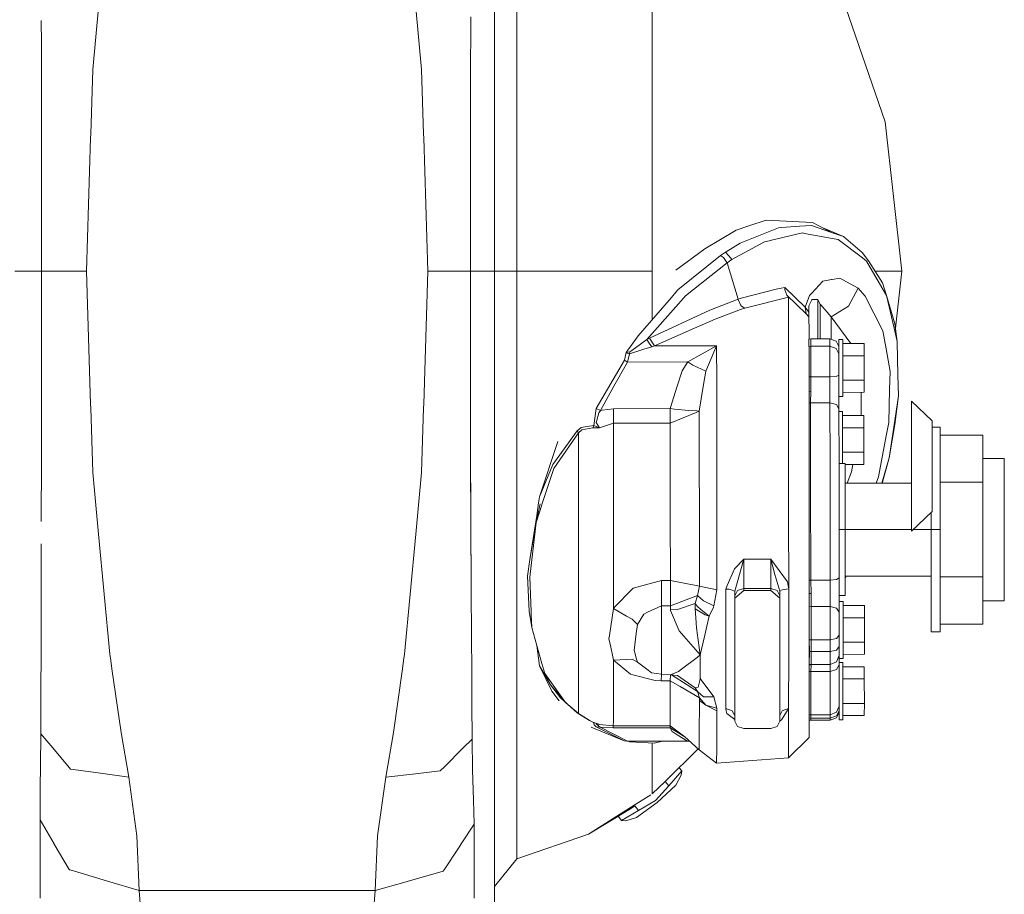
# Model space of a CAD drawing. Units: millimetres. Extents: x 663 to 9485, y -1526 to 1647.
# Drawn here: x 7179 to 7508, y -143 to 149 of the extents above; entities that cross this region are included whole.
import ezdxf

# ---------------------------------------------------------------- set-up
doc = ezdxf.new("R2010")
doc.units = ezdxf.units.MM
doc.layers.add('1', color=7, linetype='Continuous', true_color=0xffffff)

msp = doc.modelspace()

# ---------------------------------------------------------------- linework, layer by layer
at = {"layer": '1', "color": 18, "linetype": 'Continuous', "lineweight": 13}
for p, q in [((7337.373823, 147.621349), (7337.373823, 217.664361)), ((7344.824404, 120.839395), (7344.824404, 172.155008)), ((7467.836946, 114.79684), (7451.494783, 162.175015)), ((7390.056223, 160.267964), (7390.056223, 141.168445)), ((7203.217119, 132.294789), (7205.143541, 152.781874)), ((7313.037008, 132.294789), (7311.110109, 152.781874)), ((7186.065763, 140.975952), (7186.050053, 148.616329)), ((7329.373926, 128.489926), (7329.490274, 149.788335)), ((7337.373823, 64.999998), (7337.373823, 147.621349)), ((7186.065763, 140.975952), (7186.119646, 109.329052)), ((7390.056223, 114.644952), (7390.056223, 141.168445)), ((7202.544302, 110.633649), (7203.217119, 132.294789)), ((7313.709825, 110.633649), (7313.037008, 132.294789)), ((7329.373926, 108.209901), (7329.373926, 128.489926)), ((7344.824404, 64.999998), (7344.824404, 120.839395)), ((7390.056223, 114.644952), (7390.056223, 91.543421)), ((7473.373979, 64.999998), (7467.836946, 114.79684)), ((7186.119646, 109.329052), (7186.121076, 107.89378)), ((7201.127142, 64.999998), (7202.507585, 109.448522)), ((7202.507585, 109.448522), (7202.544302, 110.633649)), ((7313.709825, 110.633649), (7313.746542, 109.448522)), ((7315.126985, 64.999998), (7313.746542, 109.448522)), ((7186.121076, 107.89378), (7186.149687, 76.902695)), ((7329.373926, 96.000001), (7329.373926, 108.209901)), ((7329.373926, 65.000005), (7329.373926, 96.000001)), ((7390.056223, 64.999998), (7390.056223, 91.543421)), ((7422.2866, 80.028646), (7418.007463, 78.587614)), ((7428.100199, 81.986561), (7422.2866, 80.028646)), ((7432.128519, 79.452895), (7427.138418, 77.44924)), ((7443.514913, 81.194073), (7428.100199, 81.986561)), ((7433.293432, 79.530299), (7432.128519, 79.452895)), ((7433.293432, 79.530299), (7439.175218, 79.921074)), ((7443.222135, 80.189936), (7439.175218, 79.921074)), ((7449.892133, 77.863038), (7443.222135, 80.189936)), ((7449.892133, 77.863038), (7443.514913, 81.194073)), ((7453.841776, 76.485164), (7446.982873, 79.382641)), ((7186.152071, 64.999998), (7186.149687, 76.902695)), ((7407.641023, 72.439343), (7418.007463, 78.587614)), ((7427.138418, 77.44924), (7419.344515, 74.31975)), ((7429.373354, 75.160503), (7440.184683, 77.691928)), ((7440.184683, 77.691928), (7440.908998, 77.562101)), ((7440.908998, 77.562101), (7451.442331, 75.674497)), ((7453.841776, 76.485164), (7449.892133, 77.863038)), ((7451.442331, 75.674497), (7452.08177, 75.559907)), ((7453.841776, 76.485164), (7460.169882, 71.189821)), ((7407.641023, 72.439343), (7397.856802, 65.297656)), ((7419.344515, 74.31975), (7414.683431, 71.442448)), ((7416.651338, 68.8162), (7427.464575, 74.713506)), ((7427.464575, 74.713506), (7429.068178, 75.089037)), ((7429.373354, 75.160503), (7429.068178, 75.089037)), ((7452.08177, 75.559907), (7460.227102, 69.364294)), ((7412.862867, 70.177257), (7398.626894, 58.690276)), ((7414.474577, 71.301602), (7412.862867, 70.177257)), ((7412.862867, 70.177257), (7413.847536, 69.506511)), ((7413.847536, 69.506511), (7414.963812, 67.839377)), ((7414.683431, 71.442448), (7414.474577, 71.301602)), ((7415.563196, 70.058897), (7414.474577, 71.301602)), ((7415.563196, 70.058897), (7416.651338, 68.8162)), ((7462.230772, 68.391599), (7460.169882, 71.189821)), ((7461.614221, 68.309098), (7460.227102, 69.364294)), ((7415.020078, 67.678273), (7401.163667, 56.682356)), ((7414.963812, 67.839377), (7415.016741, 67.688271)), ((7415.016741, 67.688271), (7415.020078, 67.678273)), ((7416.651338, 68.8162), (7415.020078, 67.678273)), ((7415.020078, 67.678273), (7418.692201, 55.600144)), ((7461.614221, 68.309098), (7466.665357, 59.51982)), ((7462.230772, 68.391599), (7466.914266, 61.014503)), ((7186.152071, 64.999998), (7177.197069, 64.999998)), ((7186.152071, 64.999998), (7186.135858, 33.999998)), ((7191.287607, 65.000005), (7186.152071, 64.999998)), ((7191.686243, 65.000005), (7191.287607, 65.000005)), ((7201.127142, 64.999998), (7191.686243, 65.000005)), ((7202.507585, 20.551478), (7201.127142, 64.999998)), ((7313.746542, 20.551478), (7315.126985, 64.999998)), ((7323.245138, 65.000005), (7315.126985, 64.999998)), ((7323.245138, 65.000005), (7329.373926, 65.000005)), ((7329.373926, 31.887114), (7329.373926, 65.000005)), ((7329.373926, 64.999998), (7337.373823, 64.999998)), ((7337.373823, 64.999998), (7344.824404, 64.999998)), ((7337.373823, -17.621353), (7337.373823, 64.999998)), ((7344.824404, 64.999998), (7344.824404, 9.160607)), ((7344.824404, 64.999998), (7368.737787, 64.999998)), ((7368.737787, 64.999998), (7390.056223, 64.999998)), ((7390.056223, 64.999998), (7390.056223, 48.872027)), ((7452.627748, 62.634006), (7450.136751, 62.185064)), ((7458.565325, 59.417684), (7452.627748, 62.634006)), ((7464.383997, 64.999998), (7467.836946, 64.999998)), ((7467.836946, 64.999998), (7473.373979, 64.999998)), ((7473.373979, 64.999998), (7471.25933, 45.926537)), ((7433.090776, 59.317973), (7431.415647, 58.897968)), ((7434.273809, 59.470728), (7433.090776, 59.317973)), ((7434.273809, 59.470728), (7434.334844, 59.477873)), ((7434.299082, 58.765702), (7434.328645, 59.43225)), ((7434.328645, 59.43225), (7434.334844, 59.477873)), ((7434.334844, 59.477873), (7441.101164, 52.942269)), ((7447.023958, 61.62402), (7443.273157, 57.590596)), ((7447.023958, 61.62402), (7449.831575, 62.129997)), ((7449.831575, 62.129997), (7450.136751, 62.185064)), ((7458.744615, 59.244476), (7455.592245, 53.234491)), ((7458.744615, 59.244476), (7458.565325, 59.417684)), ((7461.077303, 56.643233), (7458.744615, 59.244476)), ((7466.665357, 59.51982), (7466.790289, 59.301991)), ((7468.204588, 56.840532), (7466.790289, 59.301991)), ((7468.204588, 56.840532), (7466.914266, 61.014503)), ((7385.279268, 43.399859), (7396.443456, 56.188826)), ((7397.954077, 57.91951), (7396.443456, 56.188826)), ((7397.954077, 57.91951), (7398.626894, 58.690276)), ((7401.163667, 56.682356), (7398.820013, 54.046296)), ((7419.769377, 55.978619), (7418.710321, 55.606585)), ((7431.415647, 58.897968), (7419.769377, 55.978619)), ((7420.917124, 52.637544), (7435.49642, 56.265667)), ((7434.299082, 58.765702), (7434.980005, 56.968931)), ((7434.980005, 56.968931), (7441.468328, 50.668571)), ((7435.49642, 56.265667), (7434.980005, 56.968931)), ((7435.49642, 56.265667), (7435.509294, 53.271059)), ((7441.101164, 52.942269), (7442.541212, 56.803208)), ((7442.541212, 56.803208), (7442.632765, 56.902077)), ((7443.273157, 57.590596), (7442.632765, 56.902077)), ((7461.077303, 56.643233), (7464.016527, 50.885722)), ((7468.204588, 56.840532), (7470.798105, 45.887101)), ((7468.204588, 56.840532), (7471.068472, 47.396641)), ((7388.249487, 42.156871), (7398.820013, 54.046296)), ((7409.221739, 51.932316), (7418.692201, 55.600144)), ((7418.692201, 55.600144), (7418.710321, 55.606585)), ((7418.692201, 55.600144), (7418.713182, 55.525817)), ((7419.493765, 53.715229), (7418.713182, 55.525817)), ((7419.493765, 53.715229), (7419.525236, 53.672798)), ((7419.525236, 53.672798), (7419.828027, 53.320635)), ((7419.828027, 53.320635), (7420.917124, 52.637544)), ((7420.778364, 52.591953), (7420.917124, 52.637544)), ((7435.509294, 53.271059), (7435.524076, 43.535117)), ((7441.101164, 52.942269), (7441.468328, 50.668571)), ((7441.101164, 52.942269), (7442.344278, 51.287614)), ((7442.344278, 51.287614), (7442.344755, 53.387385)), ((7443.293661, 55.329923), (7442.344755, 53.387385)), ((7443.293661, 55.329923), (7443.387121, 55.521861)), ((7443.387121, 55.521861), (7443.757147, 55.510126)), ((7443.757147, 55.510126), (7445.061296, 55.468716)), ((7445.338339, 55.45992), (7445.061296, 55.468716)), ((7445.338339, 55.45992), (7445.323557, 49.00413)), ((7446.148485, 53.818598), (7445.338339, 55.45992)), ((7446.132749, 43.171939), (7446.148485, 53.818598)), ((7446.20809, 53.798288), (7446.148485, 53.818598)), ((7446.325868, 53.757813), (7446.20809, 53.798288)), ((7449.765295, 49.696662), (7446.325868, 53.757813)), ((7455.592245, 53.234424), (7449.765295, 49.696662)), ((7455.592245, 53.234491), (7455.592245, 53.234473)), ((7455.592245, 53.234473), (7455.592245, 53.234424)), ((7409.221739, 51.932316), (7389.09778, 42.587534)), ((7410.987943, 48.980273), (7419.449896, 52.145854)), ((7419.449896, 52.145854), (7420.778364, 52.591953)), ((7441.468328, 50.668571), (7442.347616, 49.699731)), ((7442.344278, 51.036451), (7442.344278, 51.287614)), ((7442.347616, 49.699731), (7442.344278, 51.036451)), ((7442.360967, 47.926277), (7442.347616, 49.699731)), ((7449.765295, 49.696662), (7449.759096, 44.196893)), ((7456.354093, 40.818531), (7449.765295, 49.696662)), ((7467.012972, 45.015756), (7464.016527, 50.885722)), ((7404.127687, 45.9456), (7410.987943, 48.980273)), ((7442.36955, 46.715591), (7442.360967, 47.926277)), ((7442.36955, 46.715591), (7442.376216, 42.290605)), ((7445.323557, 49.00413), (7445.317478, 42.343255)), ((7471.830934, 41.523702), (7471.068472, 47.396641)), ((7381.271929, 37.756138), (7385.279268, 43.399859)), ((7390.733331, 40.020429), (7404.127687, 45.9456)), ((7435.524076, 43.535117), (7435.549825, 26.545634)), ((7446.132749, 43.171939), (7446.132363, 42.344135)), ((7449.758104, 42.198798), (7449.759096, 44.196893)), ((7468.086332, 39.072219), (7467.012972, 45.015756)), ((7471.830934, 41.523702), (7470.798105, 45.887101)), ((7386.091322, 40.561881), (7383.196443, 38.422566)), ((7386.091322, 40.561881), (7388.249487, 42.156871)), ((7387.250513, 38.879007), (7389.868349, 39.686069)), ((7388.249487, 42.156871), (7389.09778, 42.587534)), ((7389.053434, 40.929478), (7388.249487, 42.156871)), ((7389.868349, 39.686069), (7389.053434, 40.929478)), ((7390.733331, 40.020429), (7389.09778, 42.587534)), ((7389.868349, 39.686069), (7390.733331, 40.020429)), ((7411.526293, 40.02687), (7390.733331, 40.020429)), ((7401.86128, 34.638744), (7411.526293, 40.02687)), ((7407.909006, 31.625774), (7411.526293, 40.02687)), ((7411.526293, 40.02687), (7411.540121, 28.151426)), ((7442.941755, 42.340688), (7442.341894, 42.287566)), ((7442.34857, 39.847173), (7442.341894, 42.287566)), ((7442.948431, 39.898284), (7442.34857, 39.847173)), ((7442.379892, 39.849842), (7442.382453, 38.149847)), ((7449.341863, 42.347603), (7442.941755, 42.340688)), ((7442.948431, 39.898284), (7442.941755, 42.340688)), ((7449.348539, 39.905198), (7442.948431, 39.898284)), ((7442.948431, 39.898284), (7442.96369, 29.632196)), ((7451.463312, 41.589193), (7449.341863, 42.347603)), ((7449.348539, 39.905198), (7449.341863, 42.347603)), ((7451.469988, 39.175987), (7449.348539, 39.905198)), ((7449.363798, 29.639114), (7449.348539, 39.905198)), ((7451.468557, 41.578744), (7451.463312, 41.589193)), ((7452.343076, 39.753649), (7451.468557, 41.578744)), ((7452.338785, 42.185619), (7453.608602, 42.18699)), ((7452.338785, 42.185619), (7452.338906, 39.762353)), ((7452.352136, 37.42313), (7452.338785, 42.185619)), ((7452.343076, 39.753649), (7452.349275, 37.410934)), ((7453.621954, 37.424505), (7453.608602, 42.18699)), ((7453.612447, 40.815568), (7460.773081, 40.823307)), ((7460.773081, 40.823307), (7460.784525, 36.746528)), ((7471.830934, 41.523702), (7472.066015, 30.283816)), ((7380.712122, 35.241257), (7381.271929, 37.756138)), ((7381.271929, 37.756138), (7382.595628, 37.978701)), ((7381.279081, 37.754428), (7381.271929, 37.756138)), ((7381.36968, 37.729513), (7381.279081, 37.754428)), ((7381.36968, 37.729513), (7382.03916, 37.527528)), ((7381.800264, 34.632552), (7382.425874, 37.391625)), ((7382.425874, 37.391625), (7382.03916, 37.527528)), ((7382.425874, 37.391625), (7382.595628, 37.978701)), ((7382.425874, 37.391625), (7383.451551, 37.707809)), ((7383.196443, 38.422566), (7382.595628, 37.978701)), ((7385.164827, 38.235951), (7383.451551, 37.707809)), ((7385.164827, 38.235951), (7387.250513, 38.879007)), ((7442.382486, 38.128086), (7442.406267, 22.340631)), ((7451.475233, 39.16594), (7451.469988, 39.175987)), ((7452.349275, 37.410934), (7451.475233, 39.16594)), ((7452.358512, 31.358793), (7452.349275, 37.410934)), ((7452.352136, 37.42313), (7452.359704, 30.224424)), ((7453.632444, 27.899509), (7453.621954, 37.424505)), ((7453.622709, 36.738788), (7460.784525, 36.746528)), ((7460.793108, 28.592963), (7460.784525, 36.746528)), ((7469.458669, 31.473149), (7468.086332, 39.072219)), ((7186.135858, 33.999998), (7186.119169, 22.215877)), ((7371.333688, 19.121576), (7380.712122, 35.241257)), ((7377.256483, 26.538821), (7381.800264, 34.632552)), ((7380.712122, 35.241257), (7381.800264, 34.632552)), ((7381.800264, 34.632552), (7401.86128, 34.638744)), ((7399.986833, 31.709213), (7401.86128, 34.638744)), ((7401.86128, 34.638744), (7403.590769, 33.613894)), ((7403.590769, 33.613894), (7407.909006, 31.625774)), ((7329.373926, 31.887114), (7329.373926, 21.772457)), ((7398.386091, 26.574314), (7399.986833, 31.709213)), ((7407.063574, 26.432451), (7407.909006, 31.625774)), ((7442.96369, 29.632196), (7442.395268, 29.642729)), ((7449.363798, 29.639114), (7442.96369, 29.632196)), ((7442.96369, 29.632196), (7442.968935, 24.857741)), ((7451.483816, 29.811963), (7449.363798, 29.639114)), ((7449.375242, 21.033861), (7449.363798, 29.639114)), ((7451.489061, 29.814314), (7451.483816, 29.811963)), ((7452.360243, 30.224677), (7451.489061, 29.814314)), ((7452.360243, 30.224677), (7452.358512, 31.358793)), ((7452.360243, 30.224677), (7452.375501, 19.037833)), ((7469.458669, 31.473149), (7469.295114, 25.405832)), ((7472.066015, 30.283816), (7472.21145, 23.298455)), ((7372.712702, 18.44486), (7377.256483, 26.538821)), ((7398.386091, 26.574314), (7396.046251, 19.067025)), ((7405.735105, 18.270742), (7407.063574, 26.432451)), ((7411.540121, 28.151426), (7411.55538, 9.298406)), ((7435.549825, 26.545634), (7435.560793, 8.080388)), ((7453.632444, 27.899509), (7453.629106, 23.137003)), ((7453.631689, 28.585223), (7460.793108, 28.592963)), ((7460.790724, 24.516171), (7460.793108, 28.592963)), ((7442.968935, 24.857741), (7442.4025, 24.84109)), ((7442.849725, 21.026809), (7442.968935, 24.857741)), ((7452.369912, 23.135642), (7453.629106, 23.137003)), ((7453.630067, 24.508432), (7460.790724, 24.516171)), ((7459.836292, 24.515139), (7459.835619, 21.403432)), ((7468.999952, 14.45544), (7469.295114, 25.405832)), ((7472.21145, 23.298455), (7470.684618, 12.919657)), ((7472.21145, 23.298455), (7471.061319, 13.752211)), ((7186.119169, 22.215877), (7186.090082, 1.941422)), ((7202.544302, 19.36635), (7202.507585, 20.551478)), ((7313.746542, 20.551478), (7313.709825, 19.36635)), ((7329.373926, 1.510079), (7329.373926, 21.772457)), ((7442.406267, 22.340631), (7442.419586, 0.725181)), ((7442.849725, 21.026809), (7442.407091, 21.002887)), ((7449.375242, 21.033861), (7442.849725, 21.026809)), ((7442.882042, 0.725324), (7442.849725, 21.026809)), ((7449.375242, 21.033861), (7449.407914, 0.727343)), ((7449.375242, 21.033861), (7451.496691, 20.450581)), ((7451.501936, 20.442536), (7451.496691, 20.450581)), ((7452.375501, 19.037833), (7451.501936, 20.442536)), ((7459.835619, 21.403432), (7459.834619, 16.780046)), ((7476.552099, 13.279637), (7476.552099, 21.573121)), ((7483.502001, 14.963279), (7476.552099, 21.573121)), ((7203.217119, -2.294786), (7202.544302, 19.36635)), ((7313.709825, 19.36635), (7313.037008, -2.294786)), ((7370.479196, 13.495173), (7371.333688, 19.121576)), ((7371.333688, 19.121576), (7372.712702, 18.44486)), ((7371.388525, 14.807565), (7372.237772, 17.687665)), ((7372.237772, 17.687665), (7372.712702, 18.44486)), ((7372.712702, 18.44486), (7373.33259, 18.533027)), ((7373.33259, 18.533027), (7377.045721, 19.06115)), ((7377.045721, 19.06115), (7396.046251, 19.067025)), ((7377.047151, 16.737992), (7377.045721, 19.06115)), ((7377.048582, 14.224071), (7377.047151, 16.737992)), ((7396.046251, 19.067025), (7396.048635, 14.361368)), ((7396.046251, 19.067025), (7397.419542, 18.920047)), ((7396.048635, 14.22995), (7404.653162, 17.819431)), ((7402.252287, 18.402865), (7397.419542, 18.920047)), ((7404.96406, 18.299991), (7402.252287, 18.402865)), ((7404.653162, 17.819431), (7405.735105, 18.270742)), ((7404.96406, 18.299991), (7405.735105, 18.270742)), ((7405.735105, 18.270742), (7405.743212, 7.531439)), ((7452.375501, 19.037833), (7452.404776, 0.72827)), ((7452.376931, 18.143415), (7453.544229, 18.144676)), ((7453.554243, 15.354879), (7453.544229, 18.144676)), ((7453.549152, 16.773254), (7460.708708, 16.780991)), ((7460.708708, 16.780991), (7460.720152, 12.704216)), ((7370.479196, 13.495173), (7367.608637, 12.981644)), ((7370.169729, 12.692209), (7370.479196, 13.495173)), ((7370.479196, 13.495173), (7372.132868, 12.750331)), ((7371.388525, 14.807565), (7371.281713, 14.445944)), ((7372.428507, 12.679273), (7371.281713, 14.445944)), ((7372.428507, 12.679273), (7374.774545, 13.463657)), ((7374.774545, 13.463657), (7377.048582, 14.224071)), ((7377.048582, 14.224071), (7396.048635, 14.22995)), ((7377.048582, 14.224071), (7377.057297, 0.704965)), ((7396.048635, 14.22995), (7396.048635, 14.361368)), ((7396.048635, 14.22995), (7396.056458, 0.710841)), ((7453.564256, 8.619693), (7453.554243, 15.354879)), ((7468.148321, 9.992507), (7468.999952, 14.45544)), ((7469.167799, 2.608478), (7471.061319, 13.752211)), ((7476.552099, -0.1395), (7476.552099, 13.279637)), ((7483.502001, 9.19453), (7483.502001, 14.963279)), ((7356.796354, 0.400149), (7364.948839, 11.662492)), ((7365.384668, 11.00412), (7357.172579, -0.872911)), ((7364.948839, 11.662492), (7366.314024, 12.750132)), ((7365.069002, 11.481175), (7364.948839, 11.662492)), ((7365.384668, 11.00412), (7365.069002, 11.481175)), ((7365.384668, 11.00412), (7366.571039, 12.035623)), ((7365.397543, -9.525602), (7365.384668, 11.00412)), ((7367.608637, 12.981644), (7366.314024, 12.750132)), ((7370.169729, 12.692209), (7366.571039, 12.035623)), ((7370.169729, 12.692209), (7372.428507, 12.679273)), ((7372.422785, 12.680527), (7372.132868, 12.750331)), ((7372.428507, 12.679273), (7372.422785, 12.680527)), ((7453.558195, 12.696476), (7460.720152, 12.704216)), ((7460.728735, 4.550648), (7460.720152, 12.704216)), ((7468.148321, 9.992507), (7465.531915, -3.718309)), ((7470.684618, 12.919657), (7469.167799, 2.608478)), ((7483.502001, 12.842668), (7486.126989, 12.842668)), ((7486.126989, 12.842668), (7486.126989, 2.84962)), ((7486.126989, 10.264913), (7500.426859, 10.264913)), ((7500.426859, 10.264913), (7500.426859, -5.50541)), ((7344.824404, -42.155009), (7344.824404, 9.160607)), ((7352.410883, -10.323619), (7358.464018, 8.114002)), ((7405.746615, 0.713838), (7405.743212, 7.531439)), ((7411.559753, 0.715636), (7411.55538, 9.298406)), ((7435.560793, 8.080388), (7435.565442, 0.723061)), ((7453.564256, 8.619693), (7453.568548, 1.884501)), ((7483.502001, 9.19453), (7483.502001, -0.1395)), ((7453.566854, 4.542908), (7460.728735, 4.550648)), ((7460.726351, 0.473857), (7460.728735, 4.550648)), ((7186.090082, 1.941422), (7186.049623, -18.61633)), ((7329.373926, 1.510079), (7329.448789, -12.806077)), ((7329.373926, 1.510079), (7329.605192, -39.90284)), ((7356.796354, 0.400149), (7352.410883, -10.323619)), ((7377.057297, 0.704958), (7377.063364, -8.706269)), ((7396.056458, 0.710834), (7396.066278, -16.261009)), ((7405.754656, -15.39487), (7405.746615, 0.713832)), ((7411.567777, -15.031555), (7411.559753, 0.71563)), ((7435.565442, 0.723055), (7435.577005, -17.574815)), ((7442.419586, 0.725175), (7442.431062, -17.899478)), ((7442.894071, -6.831971), (7442.882042, 0.725318)), ((7449.407914, 0.727336), (7449.420065, -6.824919)), ((7452.404776, 0.72827), (7454.449266, 0.728902)), ((7452.404776, 0.728263), (7452.41794, -7.504773)), ((7453.568548, 1.884501), (7453.566967, 0.728623)), ((7454.449266, 0.728902), (7454.470247, 0.728902)), ((7454.475311, -5.765416), (7454.470247, 0.728902)), ((7454.470451, 0.467096), (7460.726351, 0.473857)), ((7456.545442, -1.982153), (7457.026252, 0.469858)), ((7469.167799, 2.608478), (7466.683749, -5.761644)), ((7469.167799, 2.608478), (7466.898531, -5.514523)), ((7486.126989, -5.755626), (7486.126989, 2.84962)), ((7500.426859, 2.474268), (7507.577032, 2.474268)), ((7507.577032, 2.474268), (7507.577032, -9.400732)), ((7203.217119, -2.294786), (7205.143541, -22.781873)), ((7313.037008, -2.294786), (7311.110109, -22.781873)), ((7353.31735, -12.590893), (7357.172579, -0.872911)), ((7456.545442, -1.982153), (7455.097449, -5.765228)), ((7476.552099, -5.758587), (7476.552099, -0.1395)), ((7483.502001, -5.756438), (7483.502001, -0.1395)), ((7454.475311, -5.765416), (7476.552099, -5.758587)), ((7454.487413, -21.284597), (7454.475311, -5.76542)), ((7464.834333, -5.762216), (7465.531915, -3.718309)), ((7466.822505, -5.761601), (7466.898531, -5.514523)), ((7476.552099, -13.558637), (7476.552099, -5.758592)), ((7483.502001, -9.47353), (7483.502001, -5.756442)), ((7486.126989, -5.50541), (7500.426859, -5.50541)), ((7486.126989, -21.275733), (7486.126989, -5.75563)), ((7500.426859, -5.50541), (7500.426859, -37.046056)), ((7365.397543, -10.224797), (7365.397543, -9.525602)), ((7377.065271, -16.178139), (7377.063364, -8.706269)), ((7442.894071, -6.831971), (7442.92745, -38.226359)), ((7449.453443, -38.219307), (7449.420065, -6.824919)), ((7452.449888, -37.415948), (7452.41794, -7.504773)), ((7483.502001, -15.242278), (7483.502001, -9.47353)), ((7507.577032, -33.150733), (7507.577032, -9.400732)), ((7329.448789, -12.806077), (7329.489321, -19.781157)), ((7351.247877, -18.880334), (7352.652162, -12.685885)), ((7353.160471, -13.06794), (7351.247877, -18.880334)), ((7352.099508, -12.368917), (7351.461023, -16.566429)), ((7352.410883, -10.323619), (7352.099508, -12.368917)), ((7353.31735, -12.590893), (7353.160471, -13.06794)), ((7365.397543, -10.224797), (7365.405649, -40.293239)), ((7377.071947, -41.603275), (7377.065271, -16.178139)), ((7396.066278, -16.261009), (7396.071523, -38.2961)), ((7405.754656, -15.39487), (7405.754656, -15.680712)), ((7405.760378, -40.224176), (7405.754656, -15.680712)), ((7411.567777, -15.031555), (7411.573499, -39.98781)), ((7442.453474, -38.216814), (7442.429965, -16.118909)), ((7476.552099, -13.558637), (7476.552099, -21.852121)), ((7483.502001, -15.242278), (7476.552099, -21.852121)), ((7483.127207, -15.598733), (7483.127207, -21.275733)), ((7337.373823, -87.664351), (7337.373823, -17.621353)), ((7351.461023, -16.566429), (7349.164099, -31.236097)), ((7351.247877, -18.880334), (7349.164099, -31.236097)), ((7349.813074, -31.419039), (7351.247877, -18.880334)), ((7435.581774, -39.983425), (7435.577005, -17.574815)), ((7442.434877, -59.371907), (7442.431062, -17.899478)), ((7208.91723, -62.910222), (7205.143541, -22.781873)), ((7311.110109, -22.781873), (7307.33642, -62.910222)), ((7329.489321, -19.781157), (7329.605192, -39.90284)), ((7452.432659, -21.285233), (7454.487413, -21.284597)), ((7454.483598, -43.298095), (7454.487413, -21.284597)), ((7454.487413, -21.284595), (7476.552099, -21.27777)), ((7477.156195, -21.277583), (7483.127207, -21.275736)), ((7483.127207, -21.275733), (7486.126989, -21.275733)), ((7483.127207, -45.401085), (7483.127207, -21.275733)), ((7486.126989, -45.401085), (7486.126989, -21.275733)), ((7186.035246, -26.098587), (7185.97278, -54.907732)), ((7348.381132, -36.815722), (7349.164099, -31.236097)), ((7349.813074, -31.419039), (7349.604219, -33.241499)), ((7420.580477, -31.189593), (7417.523474, -34.411676)), ((7420.492262, -31.449337), (7419.148535, -36.2738)), ((7420.580477, -31.189593), (7420.492262, -31.449337)), ((7429.580778, -31.186808), (7420.580477, -31.189593)), ((7420.587152, -40.904526), (7420.580477, -31.189593)), ((7429.580778, -31.186808), (7429.587454, -40.901743)), ((7431.006521, -36.263641), (7429.580778, -31.186808)), ((7435.1798, -38.715377), (7429.580778, -31.186808)), ((7349.153608, -37.181489), (7349.604219, -33.241499)), ((7417.523474, -34.411676), (7415.075868, -39.998189)), ((7507.577032, -45.025732), (7507.577032, -33.150733)), ((7348.381132, -36.815722), (7348.97384, -48.499309)), ((7349.153608, -37.181489), (7349.584192, -48.621994)), ((7383.619398, -40.895749), (7393.071741, -38.29705)), ((7393.071741, -38.29705), (7396.071523, -38.2961)), ((7393.071741, -38.29705), (7393.074125, -44.831019)), ((7396.071523, -38.2961), (7396.075338, -46.758804)), ((7396.071523, -38.2961), (7405.760378, -40.224176)), ((7417.584509, -41.887458), (7419.148535, -36.2738)), ((7432.584852, -41.882824), (7431.006521, -36.263641)), ((7435.394377, -39.998569), (7435.1798, -38.715377)), ((7442.453474, -38.216814), (7442.457765, -42.617355)), ((7442.92745, -38.226359), (7442.453474, -38.216814)), ((7449.453443, -38.219307), (7442.92745, -38.226359)), ((7442.92745, -38.226359), (7443.058103, -42.606268)), ((7451.571554, -37.981335), (7449.453443, -38.219307)), ((7449.453443, -38.219307), (7449.464411, -46.976108)), ((7451.583475, -37.979983), (7451.571554, -37.981335)), ((7452.449888, -37.415948), (7451.583475, -37.979983)), ((7452.449888, -37.415948), (7452.464193, -48.799802)), ((7454.484625, -37.375392), (7454.743096, -36.803689)), ((7454.730886, -36.803693), (7454.484628, -37.355526)), ((7454.484724, -36.803769), (7483.127207, -36.79491)), ((7486.126989, -37.046056), (7500.426859, -37.046056)), ((7500.426859, -52.816376), (7500.426859, -37.046056)), ((7329.605192, -39.90284), (7329.609483, -40.658664)), ((7329.609483, -40.658664), (7329.710573, -57.735715)), ((7344.824404, -84.789567), (7344.824404, -42.155009)), ((7365.405649, -40.490258), (7365.399927, -66.131018)), ((7365.405649, -40.490258), (7365.405649, -40.293239)), ((7377.071947, -41.603275), (7377.071947, -47.599178)), ((7383.511633, -41.004296), (7377.21023, -47.356166)), ((7383.619398, -40.895749), (7383.511633, -41.004296)), ((7405.760378, -40.224176), (7405.173391, -43.31528)), ((7405.760378, -40.224176), (7411.573976, -41.381024)), ((7411.573976, -41.381024), (7410.634607, -46.739966)), ((7411.573976, -41.381024), (7411.573499, -39.98781)), ((7414.581865, -41.125741), (7414.580911, -63.05293)), ((7415.075868, -39.998189), (7414.581865, -41.125741)), ((7415.730089, -41.183427), (7414.581865, -41.125741)), ((7416.339487, -41.41476), (7415.730089, -41.183427)), ((7417.584509, -41.887458), (7416.339487, -41.41476)), ((7417.583555, -64.657927), (7417.584509, -41.887458)), ((7417.586893, -43.439377), (7417.584509, -41.887458)), ((7418.465704, -41.647352), (7417.586893, -43.439377)), ((7420.588583, -41.598376), (7417.587847, -44.133227)), ((7420.587152, -40.904526), (7418.465704, -41.647352)), ((7429.587454, -40.901743), (7420.587152, -40.904526)), ((7420.587152, -40.904526), (7420.588583, -41.598376)), ((7429.588407, -41.595593), (7420.588583, -41.598376)), ((7429.587454, -40.901743), (7429.588407, -41.595593)), ((7431.718439, -41.651718), (7429.587454, -40.901743)), ((7432.587713, -44.128589), (7429.588407, -41.595593)), ((7432.586759, -43.434739), (7431.718439, -41.651718)), ((7433.45651, -41.346338), (7432.584852, -41.882824)), ((7432.584852, -41.882824), (7432.586759, -43.434739)), ((7433.461279, -41.343275), (7433.45651, -41.346338)), ((7435.58225, -41.119248), (7433.461279, -41.343275)), ((7435.58225, -41.119248), (7435.394377, -39.998569)), ((7435.58225, -41.119248), (7435.58082, -63.046411)), ((7435.581774, -39.983425), (7435.58225, -41.119248)), ((7442.457765, -42.617355), (7443.058103, -42.606268)), ((7442.457765, -42.617355), (7442.464441, -47.020584)), ((7443.058103, -42.606268), (7443.064779, -46.983026)), ((7393.074125, -44.831019), (7393.075556, -46.759743)), ((7396.075338, -46.758804), (7405.173391, -43.31528)), ((7404.315084, -45.929231), (7398.437589, -47.943067)), ((7405.173391, -43.31528), (7404.315084, -45.929231)), ((7404.315084, -45.929231), (7404.327005, -46.047416)), ((7404.315084, -45.929231), (7404.325575, -46.168152)), ((7405.173391, -43.31528), (7407.16514, -45.094401)), ((7407.16514, -45.094401), (7410.634607, -46.739966)), ((7417.587847, -44.133227), (7417.583555, -64.657927)), ((7417.587847, -44.133227), (7417.586893, -43.439377)), ((7432.583421, -64.650305), (7432.587713, -44.128589)), ((7432.586759, -43.434739), (7432.587713, -44.128589)), ((7452.45728, -43.298722), (7454.483598, -43.298095)), ((7452.459733, -45.250469), (7453.72352, -45.249104)), ((7453.737348, -50.011594), (7453.72352, -45.249104)), ((7483.127207, -55.394132), (7483.127207, -45.401085)), ((7486.126989, -45.401085), (7486.126989, -55.394132)), ((7500.426859, -45.025732), (7507.577032, -45.025732)), ((7349.784464, -53.937618), (7348.97384, -48.499309)), ((7349.584192, -48.621994), (7349.616617, -49.482629)), ((7375.721544, -56.582693), (7377.071947, -47.599178)), ((7377.071947, -47.599178), (7377.21023, -47.356166)), ((7377.071947, -47.599178), (7381.435484, -50.135054)), ((7388.482183, -48.887126), (7387.184232, -49.488328)), ((7388.482183, -48.887126), (7393.075556, -46.759743)), ((7393.075556, -46.759743), (7396.075338, -46.758804)), ((7393.075556, -46.759743), (7393.080801, -57.057187)), ((7396.075338, -46.758804), (7396.076769, -48.084393)), ((7396.076769, -48.084393), (7398.437589, -47.943067)), ((7396.082491, -48.331354), (7396.076769, -48.084393)), ((7396.082491, -48.331354), (7398.96974, -55.035915)), ((7404.33225, -46.30433), (7404.325575, -46.168152)), ((7404.335588, -46.107966), (7404.327005, -46.047416)), ((7404.33225, -46.30433), (7404.337496, -46.418689)), ((7404.335588, -46.107966), (7404.338449, -46.129581)), ((7404.337496, -46.418689), (7404.347032, -46.632435)), ((7404.363245, -46.182122), (7404.338449, -46.129581)), ((7404.365152, -47.027774), (7404.347032, -46.632435)), ((7404.363245, -46.182122), (7404.375166, -46.207931)), ((7404.365152, -47.027774), (7404.396623, -47.721822)), ((7404.430002, -46.218749), (7404.375166, -46.207931)), ((7404.396623, -47.721822), (7406.058433, -48.733863)), ((7404.643148, -52.34443), (7404.396623, -47.721822)), ((7404.475302, -46.086084), (7404.430002, -46.218749)), ((7404.615015, -46.277184), (7404.475302, -46.086084)), ((7404.687971, -46.37656), (7404.615015, -46.277184)), ((7404.687971, -46.37656), (7405.046552, -46.817359)), ((7405.264467, -47.085445), (7405.046552, -46.817359)), ((7406.058539, -47.749931), (7405.264467, -47.085445)), ((7406.05844, -48.733868), (7406.608671, -49.068958)), ((7406.296343, -47.948927), (7406.058545, -47.749936)), ((7406.296343, -47.948927), (7409.029096, -50.236315)), ((7406.608671, -49.068958), (7407.693952, -49.730089)), ((7410.471529, -47.172926), (7409.029096, -50.236315)), ((7410.471529, -47.172926), (7410.631746, -46.747565)), ((7410.634607, -46.739966), (7410.631746, -46.747565)), ((7443.064779, -46.983026), (7442.464441, -47.020584)), ((7442.464441, -47.020584), (7442.477316, -58.048185)), ((7449.464411, -46.976108), (7443.064779, -46.983026)), ((7443.064779, -46.983026), (7443.077177, -58.077872)), ((7449.464411, -46.976108), (7451.583952, -47.511958)), ((7449.464411, -46.976108), (7449.477285, -58.070958)), ((7451.583952, -47.511958), (7451.595873, -47.515009)), ((7452.464193, -48.799802), (7451.595873, -47.515009)), ((7452.467054, -50.012965), (7452.463668, -48.805177)), ((7452.464193, -48.799802), (7452.464578, -49.12971)), ((7452.464578, -49.12971), (7452.473253, -56.566194)), ((7453.727502, -46.620531), (7460.887998, -46.612792)), ((7460.887998, -46.612792), (7460.899442, -50.689567)), ((7349.784464, -53.937618), (7349.616617, -49.482629)), ((7383.318037, -51.229175), (7381.435484, -50.135054)), ((7383.318037, -51.229175), (7385.076135, -52.932709)), ((7385.076135, -52.932709), (7387.184232, -49.488328)), ((7404.643148, -52.34443), (7404.66556, -52.763484)), ((7409.029096, -50.236315), (7407.693952, -49.730089)), ((7409.029096, -50.236315), (7408.272356, -53.526107)), ((7442.456335, -50.018307), (7442.458719, -54.77659)), ((7442.456335, -50.018307), (7442.46158, -50.027993)), ((7442.46158, -50.027993), (7442.469686, -54.795966)), ((7452.467054, -50.012965), (7452.477545, -59.537958)), ((7453.747362, -59.536587), (7453.737348, -50.011594)), ((7453.738069, -50.697307), (7460.899442, -50.689567)), ((7460.908502, -58.843132), (7460.899442, -50.689567)), ((7185.97278, -54.907732), (7185.968965, -56.616578)), ((7349.784464, -53.937618), (7353.187174, -65.982431)), ((7384.689897, -55.949956), (7385.076135, -52.932709)), ((7398.96974, -55.035915), (7399.749368, -55.915046)), ((7404.812902, -53.833682), (7404.66556, -52.763484)), ((7404.954523, -54.866124), (7404.812902, -53.833682)), ((7405.073255, -55.728659), (7404.954523, -54.866124)), ((7406.080812, -63.05556), (7405.073255, -55.728659)), ((7408.272356, -53.526107), (7407.593817, -56.477174)), ((7442.469653, -54.776579), (7442.458719, -54.77659)), ((7442.458719, -54.77659), (7442.470163, -60.286265)), ((7442.469686, -54.795966), (7442.470163, -60.286265)), ((7483.127207, -55.394132), (7486.126989, -55.394132)), ((7486.126989, -52.816376), (7500.426859, -52.816376)), ((7185.91699, -80.824569), (7185.968965, -56.616578)), ((7329.769701, -67.711331), (7329.710573, -57.735715)), ((7375.721544, -56.582693), (7375.56228, -57.643034)), ((7375.56228, -57.643034), (7376.176924, -60.578194)), ((7384.689897, -55.949956), (7384.208769, -59.713669)), ((7393.079847, -62.309526), (7393.080801, -57.057187)), ((7406.080812, -63.05556), (7399.749368, -55.915046)), ((7406.080812, -63.05556), (7407.593817, -56.477174)), ((7442.477316, -58.048185), (7442.479223, -61.978236)), ((7443.077177, -58.077872), (7442.477316, -58.048185)), ((7449.477285, -58.070958), (7443.077177, -58.077872)), ((7443.077177, -58.077872), (7443.079084, -62.011167)), ((7449.477285, -58.070958), (7451.597303, -57.628877)), ((7449.477285, -58.070958), (7449.479192, -62.00425)), ((7451.597303, -57.628877), (7451.602548, -57.622828)), ((7452.473253, -56.566194), (7451.602548, -57.622828)), ((7452.473253, -56.566194), (7452.474684, -60.338944)), ((7453.746641, -58.850872), (7460.908502, -58.843132)), ((7460.905641, -62.919922), (7460.908502, -58.843132)), ((7351.484413, -59.95505), (7352.398485, -66.771276)), ((7376.728147, -63.2101), (7376.176924, -60.578194)), ((7384.208769, -59.713669), (7383.967012, -61.604228)), ((7383.967012, -61.604228), (7384.29746, -62.786296)), ((7393.079847, -62.309526), (7393.078417, -67.561872)), ((7442.434877, -59.371907), (7442.421049, -79.766989)), ((7442.473501, -66.221938), (7442.479223, -61.978236)), ((7442.479223, -61.978236), (7443.079084, -62.011167)), ((7443.073362, -66.280752), (7443.079084, -62.011167)), ((7443.079084, -62.011167), (7449.479192, -62.00425)), ((7449.47347, -66.273831), (7449.479192, -62.00425)), ((7451.599211, -61.515149), (7449.479192, -62.00425)), ((7451.603979, -61.508454), (7451.599211, -61.515149)), ((7452.474684, -60.338944), (7451.603979, -61.508454)), ((7452.466176, -60.388101), (7452.474207, -64.300463)), ((7452.474684, -60.338944), (7452.470869, -63.327655)), ((7452.477545, -59.537958), (7452.474207, -64.300463)), ((7453.747362, -59.536587), (7453.744501, -64.299092)), ((7208.91723, -62.910222), (7209.221929, -65.030597)), ((7209.621996, -67.814268), (7209.221929, -65.030597)), ((7306.632131, -67.814268), (7307.031721, -65.030597)), ((7307.33642, -62.910222), (7307.031721, -65.030597)), ((7376.728147, -63.2101), (7377.068132, -64.832643)), ((7377.065748, -69.439895), (7377.068132, -64.832643)), ((7377.068132, -64.832643), (7381.432623, -64.612955)), ((7377.068132, -64.832643), (7382.78541, -69.569007)), ((7381.432623, -64.612955), (7383.313745, -64.518273)), ((7383.313745, -64.518273), (7385.073274, -65.561086)), ((7384.29746, -62.786296), (7384.331316, -62.907055)), ((7384.783357, -64.524241), (7384.331316, -62.907055)), ((7385.073274, -65.561086), (7384.783357, -64.524241)), ((7388.692945, -68.252444), (7385.073274, -65.561086)), ((7399.758428, -67.908928), (7405.057997, -63.975468)), ((7405.057997, -63.975468), (7406.080812, -63.05556)), ((7406.079859, -67.032747), (7406.085104, -63.570507)), ((7406.084627, -63.062742), (7406.080812, -63.05556)), ((7406.086534, -63.11924), (7406.084627, -63.062742)), ((7406.086534, -63.11924), (7406.085104, -63.570507)), ((7414.573282, -81.05363), (7414.580911, -63.05293)), ((7417.575926, -83.351001), (7417.583555, -64.658001)), ((7417.583555, -64.658001), (7417.579263, -85.182779)), ((7417.583555, -64.657927), (7417.583555, -64.658001)), ((7432.583421, -64.653337), (7432.57913, -85.178144)), ((7432.583421, -64.650305), (7432.583421, -64.653337)), ((7435.58082, -63.046411), (7435.573667, -81.047103)), ((7451.593965, -65.409571), (7449.47347, -66.273831)), ((7451.599211, -65.397695), (7451.593965, -65.409571)), ((7452.470869, -63.327655), (7451.599211, -65.397695)), ((7452.462763, -66.387832), (7452.470869, -63.327655)), ((7452.464594, -65.696417), (7453.657717, -65.695122)), ((7452.474207, -64.300463), (7453.744501, -64.299092)), ((7453.667253, -68.484925), (7453.657717, -65.695122)), ((7453.745325, -62.927661), (7460.905641, -62.919922)), ((7212.667078, -89.009471), (7209.621996, -67.814268)), ((7306.632131, -67.814268), (7303.587049, -89.009471)), ((7329.769701, -67.711331), (7329.835981, -79.296581)), ((7352.398485, -66.771276), (7356.114477, -73.05517)), ((7352.398485, -66.771276), (7356.527418, -75.234503)), ((7353.187174, -65.982431), (7354.132742, -69.329582)), ((7365.399927, -66.328034), (7365.382761, -80.801785)), ((7365.399927, -66.131018), (7365.399927, -66.328034)), ((7388.692945, -68.252444), (7389.831632, -69.099262)), ((7393.07031, -69.540203), (7393.078417, -67.561872)), ((7398.828596, -68.599105), (7396.072, -69.750436)), ((7398.828596, -68.599105), (7399.758428, -67.908928)), ((7406.078428, -70.977531), (7406.079382, -67.366615)), ((7406.079859, -67.113727), (7406.079382, -67.366615)), ((7406.079859, -67.113727), (7406.079859, -67.032747)), ((7442.454904, -83.086476), (7442.467302, -68.607308)), ((7442.467302, -68.607308), (7442.468733, -66.442817)), ((7442.941278, -68.634912), (7442.467302, -68.607308)), ((7442.468733, -66.442817), (7442.473501, -66.221938)), ((7442.468733, -66.442817), (7443.069071, -66.500366)), ((7442.473501, -66.221938), (7443.073362, -66.280752)), ((7442.92888, -83.122678), (7442.941278, -68.634912)), ((7442.941278, -68.634912), (7443.069071, -66.500366)), ((7449.467272, -68.627857), (7442.941278, -68.634912)), ((7443.069071, -66.500366), (7443.073362, -66.280752)), ((7449.47347, -66.273831), (7443.073362, -66.280752)), ((7449.467272, -68.627857), (7449.454874, -83.115622)), ((7449.467272, -68.627857), (7449.47347, -66.273831)), ((7449.467272, -68.627857), (7451.58729, -67.970417)), ((7451.592535, -67.96141), (7451.58729, -67.970417)), ((7452.462763, -66.387832), (7451.592535, -67.96141)), ((7452.462763, -66.387832), (7452.450842, -80.191121)), ((7453.662405, -67.066547), (7460.821718, -67.058809)), ((7453.667253, -68.484925), (7453.677744, -75.220108)), ((7460.821718, -67.058809), (7460.833639, -71.135588)), ((7354.132742, -69.329582), (7356.114477, -73.05517)), ((7356.949896, -73.217161), (7354.132742, -69.329582)), ((7377.050966, -81.67854), (7377.065748, -69.439895)), ((7382.78541, -69.569007), (7383.536905, -69.759034)), ((7391.007036, -71.647689), (7383.536905, -69.759034)), ((7393.07031, -69.540203), (7389.831632, -69.099262)), ((7391.007036, -71.647689), (7393.064111, -71.723543)), ((7393.064111, -71.723543), (7393.07031, -69.540203)), ((7393.064111, -71.723543), (7396.064371, -71.722619)), ((7393.07031, -69.540203), (7396.072, -69.750436)), ((7396.051973, -82.965933), (7396.064371, -71.722619)), ((7396.064371, -71.722619), (7396.069971, -69.750293)), ((7396.064371, -71.722619), (7399.354547, -73.667377)), ((7398.46763, -70.039988), (7396.072, -69.750436)), ((7396.484369, -69.800277), (7401.683897, -73.07981)), ((7404.308885, -74.062161), (7398.46763, -70.039988)), ((7405.32884, -73.917247), (7405.91535, -71.617328)), ((7406.078428, -70.977531), (7405.91535, -71.617328)), ((7410.628408, -77.119343), (7406.078428, -70.977531)), ((7453.671394, -71.143328), (7460.833639, -71.135588)), ((7460.842222, -79.289153), (7460.833639, -71.135588)), ((7359.438032, -77.491313), (7356.114477, -73.05517)), ((7361.122221, -78.974448), (7356.114477, -73.05517)), ((7356.527418, -75.234503), (7358.91117, -78.424456)), ((7356.949896, -73.217161), (7361.122221, -78.974448)), ((7399.354547, -73.667377), (7405.752748, -77.448875)), ((7405.166715, -75.27668), (7401.683897, -73.07981)), ((7405.32884, -73.917247), (7404.308885, -74.062161)), ((7405.166715, -75.27668), (7404.308885, -74.062161)), ((7405.166715, -75.27668), (7407.158464, -77.112511)), ((7405.752748, -77.448875), (7405.166715, -75.27668)), ((7453.677744, -75.220108), (7453.682035, -81.955299)), ((7359.438032, -77.491313), (7364.928335, -82.416132)), ((7405.73892, -89.93008), (7405.751795, -78.301646)), ((7405.751795, -78.301646), (7405.752748, -77.448875)), ((7405.751795, -78.301646), (7407.886595, -79.923809)), ((7405.752748, -77.448875), (7407.886595, -79.923809)), ((7407.158464, -77.112511), (7410.628408, -77.119343)), ((7411.565393, -80.884568), (7410.628408, -77.119343)), ((7185.898393, -89.471541), (7185.91699, -80.824569)), ((7329.835981, -79.296581), (7329.904169, -91.187298)), ((7361.122221, -78.974448), (7365.364164, -82.667038)), ((7361.122221, -78.974448), (7365.048498, -82.485236)), ((7365.382284, -81.13835), (7365.364164, -82.667038)), ((7365.382284, -81.13835), (7365.382761, -80.801785)), ((7377.046674, -85.275203), (7377.050966, -81.67854)), ((7407.886595, -79.923809), (7411.565393, -80.884568)), ((7411.564916, -81.789762), (7407.886595, -79.923809)), ((7411.564916, -81.789762), (7411.550611, -94.282217)), ((7411.564916, -81.789762), (7411.565393, -80.884568)), ((7414.573282, -81.05363), (7414.760202, -81.781209)), ((7414.573282, -81.05363), (7416.695684, -81.726134)), ((7414.760202, -81.781209), (7414.974302, -82.614347)), ((7416.695684, -81.726134), (7416.700453, -81.73535)), ((7417.575926, -83.351001), (7416.700453, -81.73535)), ((7433.442682, -81.7286), (7432.579514, -83.33942)), ((7433.2138, -84.79555), (7435.128778, -81.753433)), ((7435.573667, -81.047103), (7433.442682, -81.7286)), ((7435.573667, -81.047103), (7435.128778, -81.753433)), ((7435.560316, -93.33396), (7435.572714, -81.639841)), ((7435.573667, -81.047103), (7435.572714, -81.639841)), ((7442.421049, -79.766989), (7442.416281, -86.995699)), ((7452.411264, -81.806704), (7451.545328, -83.482295)), ((7452.450842, -80.191121), (7451.574892, -82.25771)), ((7452.411264, -81.806704), (7452.403635, -82.314521)), ((7452.40813, -82.015337), (7452.408403, -84.746487)), ((7452.417543, -80.26968), (7452.411264, -81.806704)), ((7453.678221, -84.745117), (7453.682035, -81.955299)), ((7453.680341, -79.296894), (7460.842222, -79.289153)), ((7460.839361, -83.365947), (7460.842222, -79.289153)), ((7344.824404, -115.289062), (7344.824404, -84.789567)), ((7364.928335, -82.416132), (7367.640585, -84.124655)), ((7365.048498, -82.485236), (7364.928335, -82.416132)), ((7365.364164, -82.667038), (7365.048498, -82.485236)), ((7365.364164, -82.667038), (7368.955225, -84.935814)), ((7367.640585, -84.124655), (7369.07205, -85.026428)), ((7368.955225, -84.935814), (7370.148271, -85.536979)), ((7369.07205, -85.026428), (7370.457739, -85.714668)), ((7377.026647, -86.77271), (7377.046674, -85.275203)), ((7396.026701, -86.766832), (7396.051973, -82.965933)), ((7417.578215, -84.674116), (7414.974302, -82.614347)), ((7417.575926, -83.351001), (7417.577833, -84.488928)), ((7417.579263, -85.182779), (7417.577833, -84.488928)), ((7417.579263, -85.182779), (7418.457597, -86.974263)), ((7432.57913, -85.178144), (7431.699842, -86.970165)), ((7433.2138, -84.79555), (7432.573787, -85.189033)), ((7442.417682, -84.871116), (7443.005174, -84.921874)), ((7442.418158, -84.149219), (7443.015665, -84.196426)), ((7442.419378, -82.300179), (7442.422479, -82.454823)), ((7442.422479, -82.454823), (7442.454904, -83.086476)), ((7442.92888, -83.122678), (7442.454904, -83.086476)), ((7449.454874, -83.115622), (7442.92888, -83.122678)), ((7443.005174, -84.921874), (7443.015665, -84.196426)), ((7449.405283, -84.914953), (7443.005174, -84.921874)), ((7443.015665, -84.196426), (7443.016998, -83.122583)), ((7449.415296, -84.189504), (7443.015665, -84.196426)), ((7451.526254, -84.151961), (7449.405283, -84.914953)), ((7449.405283, -84.914953), (7449.415296, -84.189504)), ((7449.415296, -84.189504), (7449.419799, -83.11566)), ((7451.533407, -83.486296), (7449.415296, -84.189504)), ((7449.454874, -83.115622), (7451.574892, -82.25771)), ((7451.531023, -84.1415), (7451.526254, -84.151961)), ((7452.403635, -82.314521), (7451.531023, -84.1415)), ((7451.545328, -83.482295), (7451.533407, -83.486296)), ((7452.403291, -82.31524), (7452.408403, -84.746487)), ((7452.408403, -84.746487), (7453.678221, -84.745117)), ((7453.680096, -83.373685), (7460.839361, -83.365947)), ((7337.373823, -134.46559), (7337.373823, -87.664351)), ((7380.684465, -91.791183), (7369.615644, -87.223329)), ((7370.148271, -85.536979), (7372.407526, -86.344935)), ((7370.457739, -85.714668), (7370.148271, -85.536979)), ((7370.457739, -85.714668), (7372.181028, -86.275466)), ((7370.457739, -85.714668), (7370.633692, -86.496755)), ((7370.633692, -86.496755), (7370.928854, -86.763538)), ((7370.928854, -86.763538), (7371.3108, -87.068044)), ((7371.304601, -86.083323), (7372.081846, -86.837128)), ((7372.407526, -86.344935), (7371.304601, -86.083323)), ((7371.3108, -87.068044), (7380.684465, -91.791183)), ((7372.69029, -87.195836), (7371.3108, -87.068044)), ((7372.081846, -86.837128), (7372.69029, -87.195836)), ((7372.181028, -86.275466), (7372.393698, -86.340629)), ((7372.393698, -86.340629), (7372.407526, -86.344935)), ((7372.407526, -86.344935), (7377.026647, -86.77271)), ((7372.69029, -87.195836), (7377.231687, -89.571103)), ((7372.69029, -87.195836), (7377.022833, -87.428443)), ((7377.026647, -86.77271), (7377.022833, -87.428443)), ((7377.022833, -87.428443), (7396.023363, -87.422542)), ((7377.026647, -86.77271), (7396.026701, -86.766832)), ((7396.023363, -87.422542), (7396.026701, -86.766832)), ((7396.023363, -87.422542), (7400.858492, -90.477057)), ((7396.668047, -88.701949), (7396.023363, -87.422542)), ((7396.026701, -86.766832), (7400.858492, -90.477057)), ((7396.668047, -88.701949), (7398.361772, -89.763433)), ((7418.457597, -86.974263), (7420.578569, -87.715775)), ((7429.578394, -87.712996), (7420.578569, -87.715775)), ((7431.699842, -86.970165), (7429.578394, -87.712996)), ((7442.416281, -86.995699), (7442.381948, -90.725802)), ((7185.699075, -108.159252), (7185.887903, -90.475403)), ((7185.887903, -90.475403), (7185.898066, -89.502834)), ((7189.197153, -93.392976), (7185.898393, -89.471541)), ((7215.221018, -103.911668), (7212.667078, -89.009471)), ((7301.032633, -103.911668), (7303.587049, -89.009471)), ((7329.904169, -91.187298), (7326.805204, -94.271682)), ((7329.904169, -91.187298), (7330.053896, -101.50665)), ((7381.773084, -91.946296), (7377.231687, -89.571103)), ((7380.684465, -91.791183), (7381.773084, -91.946296)), ((7380.684465, -91.791183), (7382.398218, -92.066661)), ((7381.773084, -91.946296), (7401.8341, -91.940053)), ((7381.773084, -91.946296), (7382.398218, -92.066661)), ((7385.35793, -91.945181), (7382.707685, -92.070922)), ((7383.00094, -92.091702), (7386.244835, -91.944905)), ((7393.406773, -91.942676), (7390.679926, -92.532806)), ((7398.361772, -89.763433), (7401.8341, -91.940053)), ((7400.858492, -90.477057), (7405.7208, -94.74688)), ((7401.8341, -91.940053), (7402.519785, -91.935917)), ((7405.7208, -94.74688), (7405.738443, -90.073377)), ((7405.738443, -90.073377), (7405.73892, -89.93008)), ((7442.381948, -90.725802), (7435.523123, -97.423747)), ((7194.906324, -100.18073), (7189.197153, -93.392976)), ((7320.617765, -100.430839), (7326.805204, -94.271682)), ((7382.398218, -92.066661), (7382.707685, -92.070922)), ((7382.398218, -92.066661), (7382.567972, -92.070408)), ((7382.567972, -92.070408), (7390.679926, -92.532806)), ((7383.00094, -92.091702), (7382.567972, -92.070408)), ((7390.056223, -92.497254), (7390.056223, -95.289029)), ((7390.056223, -100.162848), (7390.056223, -95.289029)), ((7394.299771, -105.306902), (7405.411316, -94.475108)), ((7405.7208, -94.74688), (7411.532015, -99.241853)), ((7411.550611, -94.282217), (7411.532015, -99.241853)), ((7435.560316, -93.33396), (7435.538858, -95.712103)), ((7411.532015, -99.241853), (7435.523123, -97.423747)), ((7435.538858, -95.712103), (7435.523123, -97.423747)), ((7195.808023, -101.25266), (7194.906324, -100.18073)), ((7205.031484, -102.515981), (7195.808023, -101.25266)), ((7311.002821, -102.761038), (7319.230646, -101.811491)), ((7319.230646, -101.811491), (7319.385618, -101.657137)), ((7320.617765, -100.430839), (7319.385618, -101.657137)), ((7330.053896, -101.50665), (7330.340475, -111.564167)), ((7390.056223, -100.936584), (7390.056223, -100.162853)), ((7390.056223, -109.419458), (7390.056223, -100.936584)), ((7399.8743, -101.850018), (7395.522494, -106.789095)), ((7398.970185, -100.754073), (7399.8743, -101.850018)), ((7399.8743, -101.850018), (7399.731249, -103.247829)), ((7205.031484, -102.515981), (7215.221018, -103.911668)), ((7217.917055, -123.458043), (7215.221018, -103.911668)), ((7301.032633, -103.911668), (7298.337072, -123.458043)), ((7311.002821, -102.761038), (7301.032633, -103.911668)), ((7397.884458, -106.532373), (7399.731249, -103.247829)), ((7185.627073, -116.102286), (7185.699075, -108.159252)), ((7390.056223, -109.443612), (7394.299711, -105.306961)), ((7395.522427, -106.789171), (7391.170591, -111.728281)), ((7391.697019, -112.366222), (7397.884458, -106.532373)), ((7395.522494, -106.789095), (7394.299771, -105.306902)), ((7330.568403, -119.556628), (7330.340475, -111.564167)), ((7389.560312, -109.787129), (7384.02709, -113.283194)), ((7385.494593, -115.061975), (7391.170591, -111.728281)), ((7390.056223, -109.419458), (7390.056223, -109.43158)), ((7384.02699, -113.283257), (7368.737787, -122.943461)), ((7382.733434, -114.513546), (7368.737787, -122.943461)), ((7382.733434, -114.513546), (7384.202748, -113.496304)), ((7385.494593, -115.061975), (7384.202849, -113.496234)), ((7384.793848, -117.331974), (7391.697019, -112.366222)), ((7185.627073, -118.166171), (7185.627073, -116.102286)), ((7190.307707, -126.183927), (7185.627073, -118.166171)), ((7185.627073, -144.272685), (7185.627073, -118.166171)), ((7344.824404, -131.182611), (7344.824404, -115.289062)), ((7378.646562, -116.975168), (7379.818529, -118.395709)), ((7379.818529, -118.395709), (7385.494536, -115.062009)), ((7384.793848, -117.331974), (7381.218046, -118.520766)), ((7326.20582, -126.180664), (7330.568403, -119.556628)), ((7330.627054, -124.295875), (7330.568403, -119.556628)), ((7379.818529, -118.395709), (7381.218046, -118.520766)), ((7218.691915, -141.737804), (7217.917055, -123.458043)), ((7297.562212, -141.737804), (7298.337072, -123.458043)), ((7330.627054, -144.272685), (7330.627054, -124.295875)), ((7344.824404, -131.182611), (7368.737787, -122.943461)), ((7190.307707, -126.183927), (7190.343469, -126.244798)), ((7190.343469, -126.244798), (7195.311636, -134.754881)), ((7320.536703, -134.788007), (7325.516313, -127.227217)), ((7326.20582, -126.180664), (7325.516313, -127.227217)), ((7337.373823, -140.364438), (7344.824404, -131.182611)), ((7195.503801, -134.812325), (7195.311636, -134.754881)), ((7337.373823, -150.900006), (7337.373823, -134.46559)), ((7195.68643, -134.866774), (7195.503801, -134.812325)), ((7195.68643, -134.866774), (7207.807153, -138.486952)), ((7308.545679, -138.591811), (7319.857687, -135.351941)), ((7319.857687, -135.351941), (7320.236772, -135.243341)), ((7320.536703, -134.788007), (7320.236772, -135.243341)), ((7207.807153, -138.486952), (7208.114237, -138.578653)), ((7218.691915, -141.737804), (7208.114237, -138.578653)), ((7307.836145, -138.795123), (7297.562212, -141.737804)), ((7308.545679, -138.591811), (7307.836145, -138.795123)), ((7220.707506, -166.006684), (7218.691915, -141.737804)), ((7297.562212, -141.737804), (7218.691915, -141.737804)), ((7295.546621, -166.006684), (7297.562212, -141.737804))]:
    msp.add_line(p, q, dxfattribs=at)

doc.saveas('drawing.dxf')
